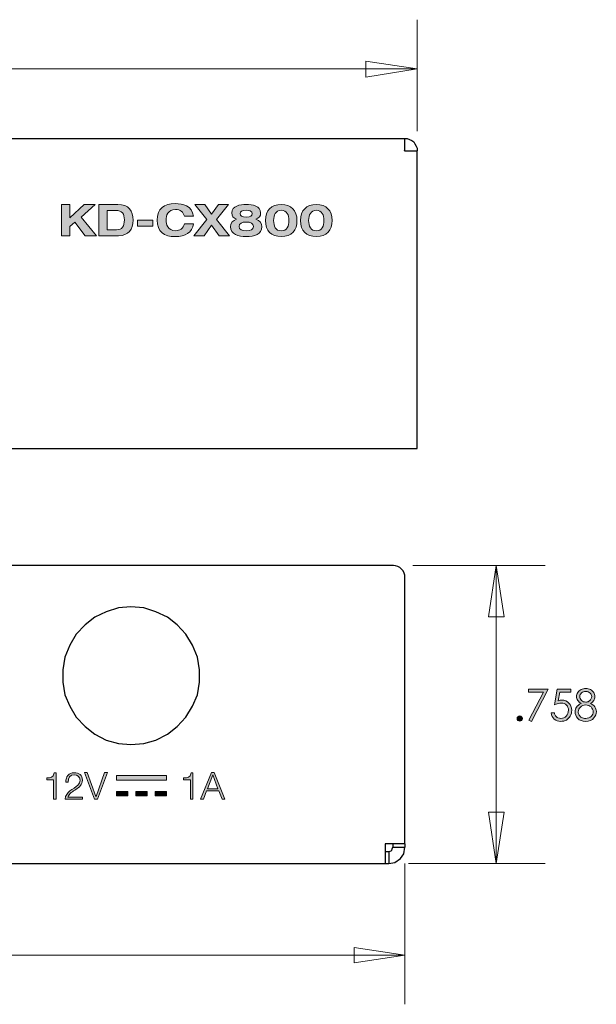
# Model space of a CAD drawing. Units: inches. Extents: x 1397 to 1818, y 538 to 1201.
# Drawn here: x 1712 to 1818, y 768 to 949 of the extents above; entities that cross this region are included whole.
import ezdxf

# ---------------------------------------------------------------- set-up
doc = ezdxf.new("R2010")
doc.units = ezdxf.units.IN
doc.header["$MEASUREMENT"] = 0
doc.layers.add('Layer 3', color=7, linetype='Continuous')
doc.layers.add('Layer 5', color=7, linetype='Continuous')

# ---------------------------------------------------------------- blocks, each defined once
blk = doc.blocks.new('block 4')
at = {"layer": 'Layer 5', "true_color": 0x00a7ff}
h = blk.add_hatch(color=140, dxfattribs=at)
h.dxf.hatch_style = 2
h.paths.add_polyline_path([(1805.26, 826.13), (1808.91, 826.13), (1805.83, 820.24), (1805.36, 820.48), (1808.01, 825.58), (1805.26, 825.58)])
h = blk.add_hatch(color=140, dxfattribs=at)
h.dxf.hatch_style = 2
edge = h.paths.add_edge_path()
edge.add_spline(control_points=[(1813.05, 826.13), (1813.05, 826.13), (1813.05, 825.58), (1813.05, 825.58), (1813.05, 825.58), (1811.01, 825.58), (1811.01, 825.58), (1811.01, 825.58), (1810.72, 824.02), (1810.72, 824.02), (1810.97, 824.09), (1811.2, 824.13), (1811.4, 824.13), (1811.92, 824.13), (1812.36, 823.95), (1812.69, 823.6), (1813.03, 823.25), (1813.2, 822.8), (1813.2, 822.26), (1813.2, 821.88), (1813.12, 821.53), (1812.94, 821.22), (1812.77, 820.9), (1812.53, 820.66), (1812.23, 820.49), (1811.93, 820.32), (1811.59, 820.24), (1811.2, 820.24), (1810.73, 820.24), (1810.34, 820.38), (1810.02, 820.67), (1809.7, 820.95), (1809.51, 821.32), (1809.45, 821.78), (1809.45, 821.78), (1810.04, 821.78), (1810.04, 821.78), (1810.08, 821.55), (1810.15, 821.38), (1810.26, 821.24), (1810.37, 821.1), (1810.51, 820.99), (1810.68, 820.9), (1810.86, 820.82), (1811.04, 820.78), (1811.23, 820.78), (1811.61, 820.78), (1811.94, 820.92), (1812.21, 821.21), (1812.48, 821.49), (1812.61, 821.85), (1812.61, 822.28), (1812.61, 822.66), (1812.49, 822.98), (1812.25, 823.22), (1812, 823.46), (1811.67, 823.58), (1811.27, 823.58), (1810.93, 823.58), (1810.52, 823.48), (1810.04, 823.28), (1810.04, 823.28), (1810.57, 826.13), (1810.57, 826.13), (1810.57, 826.13), (1813.05, 826.13), (1813.05, 826.13)], knot_values=[0, 0, 0, 0, 1, 1, 1, 2, 2, 2, 3, 3, 3, 4, 4, 4, 5, 5, 5, 6, 6, 6, 7, 7, 7, 8, 8, 8, 9, 9, 9, 10, 10, 10, 11, 11, 11, 12, 12, 12, 13, 13, 13, 14, 14, 14, 15, 15, 15, 16, 16, 16, 17, 17, 17, 18, 18, 18, 19, 19, 19, 20, 20, 20, 21, 21, 21, 22, 22, 22, 22], degree=3, periodic=1)
h = blk.add_hatch(color=140, dxfattribs=at)
h.dxf.hatch_style = 2
edge = h.paths.add_edge_path()
edge.add_spline(control_points=[(1816.63, 823.54), (1817.02, 823.34), (1817.3, 823.12), (1817.46, 822.88), (1817.63, 822.63), (1817.72, 822.35), (1817.72, 822.03), (1817.72, 821.59), (1817.57, 821.2), (1817.28, 820.86), (1816.93, 820.45), (1816.42, 820.24), (1815.76, 820.24), (1815.13, 820.24), (1814.65, 820.42), (1814.32, 820.79), (1813.99, 821.15), (1813.83, 821.55), (1813.83, 821.99), (1813.83, 822.31), (1813.91, 822.6), (1814.08, 822.85), (1814.25, 823.11), (1814.54, 823.34), (1814.94, 823.54), (1814.66, 823.68), (1814.45, 823.86), (1814.31, 824.08), (1814.17, 824.3), (1814.1, 824.53), (1814.1, 824.78), (1814.1, 825.03), (1814.17, 825.27), (1814.32, 825.51), (1814.47, 825.75), (1814.68, 825.93), (1814.95, 826.07), (1815.21, 826.21), (1815.5, 826.28), (1815.8, 826.28), (1816.1, 826.28), (1816.38, 826.21), (1816.63, 826.07), (1816.89, 825.93), (1817.09, 825.74), (1817.23, 825.51), (1817.38, 825.27), (1817.45, 825.02), (1817.45, 824.76), (1817.45, 824.5), (1817.38, 824.27), (1817.25, 824.06), (1817.11, 823.86), (1816.9, 823.69), (1816.63, 823.54)], knot_values=[0, 0, 0, 0, 1, 1, 1, 2, 2, 2, 3, 3, 3, 4, 4, 4, 5, 5, 5, 6, 6, 6, 7, 7, 7, 8, 8, 8, 9, 9, 9, 10, 10, 10, 11, 11, 11, 12, 12, 12, 13, 13, 13, 14, 14, 14, 15, 15, 15, 16, 16, 16, 17, 17, 17, 18, 18, 18, 18], degree=3, periodic=1)
edge = h.paths.add_edge_path()
edge.add_spline(control_points=[(1815.8, 823.25), (1815.41, 823.25), (1815.07, 823.12), (1814.81, 822.86), (1814.54, 822.61), (1814.4, 822.31), (1814.4, 821.97), (1814.4, 821.76), (1814.46, 821.56), (1814.58, 821.37), (1814.69, 821.18), (1814.85, 821.04), (1815.05, 820.94), (1815.26, 820.83), (1815.5, 820.78), (1815.77, 820.78), (1816.19, 820.78), (1816.52, 820.91), (1816.77, 821.15), (1817.02, 821.4), (1817.14, 821.69), (1817.14, 822.02), (1817.14, 822.34), (1817.01, 822.63), (1816.75, 822.88), (1816.49, 823.12), (1816.17, 823.25), (1815.8, 823.25)], knot_values=[0, 0, 0, 0, 1, 1, 1, 2, 2, 2, 3, 3, 3, 4, 4, 4, 5, 5, 5, 6, 6, 6, 7, 7, 7, 8, 8, 8, 9, 9, 9, 9], degree=3, periodic=1)
edge = h.paths.add_edge_path()
edge.add_spline(control_points=[(1815.77, 825.72), (1815.46, 825.72), (1815.2, 825.62), (1814.99, 825.44), (1814.78, 825.25), (1814.68, 825.03), (1814.68, 824.77), (1814.68, 824.52), (1814.79, 824.29), (1815.01, 824.08), (1815.23, 823.87), (1815.5, 823.77), (1815.79, 823.77), (1815.98, 823.77), (1816.16, 823.81), (1816.33, 823.91), (1816.5, 824), (1816.63, 824.13), (1816.73, 824.29), (1816.83, 824.46), (1816.87, 824.62), (1816.87, 824.78), (1816.87, 825.02), (1816.78, 825.23), (1816.59, 825.42), (1816.4, 825.62), (1816.13, 825.72), (1815.77, 825.72)], knot_values=[0, 0, 0, 0, 1, 1, 1, 2, 2, 2, 3, 3, 3, 4, 4, 4, 5, 5, 5, 6, 6, 6, 7, 7, 7, 8, 8, 8, 9, 9, 9, 9], degree=3, periodic=1)
h = blk.add_hatch(color=140, dxfattribs=at)
h.dxf.hatch_style = 2
edge = h.paths.add_edge_path()
edge.add_spline(control_points=[(1803.68, 821.24), (1803.81, 821.24), (1803.93, 821.2), (1804.02, 821.1), (1804.12, 821.01), (1804.16, 820.9), (1804.16, 820.76), (1804.16, 820.63), (1804.12, 820.51), (1804.02, 820.42), (1803.93, 820.32), (1803.81, 820.28), (1803.68, 820.28), (1803.55, 820.28), (1803.44, 820.32), (1803.34, 820.42), (1803.25, 820.51), (1803.2, 820.63), (1803.2, 820.76), (1803.2, 820.9), (1803.25, 821.01), (1803.34, 821.1), (1803.44, 821.2), (1803.55, 821.24), (1803.68, 821.24)], knot_values=[0, 0, 0, 0, 1, 1, 1, 2, 2, 2, 3, 3, 3, 4, 4, 4, 5, 5, 5, 6, 6, 6, 7, 7, 7, 8, 8, 8, 8], degree=3, periodic=1)
at = {"layer": 'Layer 5', "lineweight": 0}
blk.add_lwpolyline([(1805.26, 826.13), (1808.91, 826.13), (1805.83, 820.24), (1805.36, 820.48), (1808.01, 825.58), (1805.26, 825.58), (1805.26, 826.13)], dxfattribs=at)
for points, knots in [([(1813.05, 826.13), (1813.05, 826.13), (1813.05, 825.58), (1813.05, 825.58), (1813.05, 825.58), (1811.01, 825.58), (1811.01, 825.58), (1811.01, 825.58), (1810.72, 824.02), (1810.72, 824.02), (1810.97, 824.09), (1811.2, 824.13), (1811.4, 824.13), (1811.92, 824.13), (1812.36, 823.95), (1812.69, 823.6), (1813.03, 823.25), (1813.2, 822.8), (1813.2, 822.26), (1813.2, 821.88), (1813.12, 821.53), (1812.94, 821.22), (1812.77, 820.9), (1812.53, 820.66), (1812.23, 820.49), (1811.93, 820.32), (1811.59, 820.24), (1811.2, 820.24), (1810.73, 820.24), (1810.34, 820.38), (1810.02, 820.67), (1809.7, 820.95), (1809.51, 821.32), (1809.45, 821.78), (1809.45, 821.78), (1810.04, 821.78), (1810.04, 821.78), (1810.08, 821.55), (1810.15, 821.38), (1810.26, 821.24), (1810.37, 821.1), (1810.51, 820.99), (1810.68, 820.9), (1810.86, 820.82), (1811.04, 820.78), (1811.23, 820.78), (1811.61, 820.78), (1811.94, 820.92), (1812.21, 821.21), (1812.48, 821.49), (1812.61, 821.85), (1812.61, 822.28), (1812.61, 822.66), (1812.49, 822.98), (1812.25, 823.22), (1812, 823.46), (1811.67, 823.58), (1811.27, 823.58), (1810.93, 823.58), (1810.52, 823.48), (1810.04, 823.28), (1810.04, 823.28), (1810.57, 826.13), (1810.57, 826.13), (1810.57, 826.13), (1813.05, 826.13), (1813.05, 826.13)], [0, 0, 0, 0, 1, 1, 1, 2, 2, 2, 3, 3, 3, 4, 4, 4, 5, 5, 5, 6, 6, 6, 7, 7, 7, 8, 8, 8, 9, 9, 9, 10, 10, 10, 11, 11, 11, 12, 12, 12, 13, 13, 13, 14, 14, 14, 15, 15, 15, 16, 16, 16, 17, 17, 17, 18, 18, 18, 19, 19, 19, 20, 20, 20, 21, 21, 21, 22, 22, 22, 22]), ([(1816.63, 823.54), (1817.02, 823.34), (1817.3, 823.12), (1817.46, 822.88), (1817.63, 822.63), (1817.72, 822.35), (1817.72, 822.03), (1817.72, 821.59), (1817.57, 821.2), (1817.28, 820.86), (1816.93, 820.45), (1816.42, 820.24), (1815.76, 820.24), (1815.13, 820.24), (1814.65, 820.42), (1814.32, 820.79), (1813.99, 821.15), (1813.83, 821.55), (1813.83, 821.99), (1813.83, 822.31), (1813.91, 822.6), (1814.08, 822.85), (1814.25, 823.11), (1814.54, 823.34), (1814.94, 823.54), (1814.66, 823.68), (1814.45, 823.86), (1814.31, 824.08), (1814.17, 824.3), (1814.1, 824.53), (1814.1, 824.78), (1814.1, 825.03), (1814.17, 825.27), (1814.32, 825.51), (1814.47, 825.75), (1814.68, 825.93), (1814.95, 826.07), (1815.21, 826.21), (1815.5, 826.28), (1815.8, 826.28), (1816.1, 826.28), (1816.38, 826.21), (1816.63, 826.07), (1816.89, 825.93), (1817.09, 825.74), (1817.23, 825.51), (1817.38, 825.27), (1817.45, 825.02), (1817.45, 824.76), (1817.45, 824.5), (1817.38, 824.27), (1817.25, 824.06), (1817.11, 823.86), (1816.9, 823.69), (1816.63, 823.54)], [0, 0, 0, 0, 1, 1, 1, 2, 2, 2, 3, 3, 3, 4, 4, 4, 5, 5, 5, 6, 6, 6, 7, 7, 7, 8, 8, 8, 9, 9, 9, 10, 10, 10, 11, 11, 11, 12, 12, 12, 13, 13, 13, 14, 14, 14, 15, 15, 15, 16, 16, 16, 17, 17, 17, 18, 18, 18, 18]), ([(1815.77, 825.72), (1815.46, 825.72), (1815.2, 825.62), (1814.99, 825.44), (1814.78, 825.25), (1814.68, 825.03), (1814.68, 824.77), (1814.68, 824.52), (1814.79, 824.29), (1815.01, 824.08), (1815.23, 823.87), (1815.5, 823.77), (1815.79, 823.77), (1815.98, 823.77), (1816.16, 823.81), (1816.33, 823.91), (1816.5, 824), (1816.63, 824.13), (1816.73, 824.29), (1816.83, 824.46), (1816.87, 824.62), (1816.87, 824.78), (1816.87, 825.02), (1816.78, 825.23), (1816.59, 825.42), (1816.4, 825.62), (1816.13, 825.72), (1815.77, 825.72)], [0, 0, 0, 0, 1, 1, 1, 2, 2, 2, 3, 3, 3, 4, 4, 4, 5, 5, 5, 6, 6, 6, 7, 7, 7, 8, 8, 8, 9, 9, 9, 9]), ([(1815.8, 823.25), (1815.41, 823.25), (1815.07, 823.12), (1814.81, 822.86), (1814.54, 822.61), (1814.4, 822.31), (1814.4, 821.97), (1814.4, 821.76), (1814.46, 821.56), (1814.58, 821.37), (1814.69, 821.18), (1814.85, 821.04), (1815.05, 820.94), (1815.26, 820.83), (1815.5, 820.78), (1815.77, 820.78), (1816.19, 820.78), (1816.52, 820.91), (1816.77, 821.15), (1817.02, 821.4), (1817.14, 821.69), (1817.14, 822.02), (1817.14, 822.34), (1817.01, 822.63), (1816.75, 822.88), (1816.49, 823.12), (1816.17, 823.25), (1815.8, 823.25)], [0, 0, 0, 0, 1, 1, 1, 2, 2, 2, 3, 3, 3, 4, 4, 4, 5, 5, 5, 6, 6, 6, 7, 7, 7, 8, 8, 8, 9, 9, 9, 9]), ([(1803.68, 821.24), (1803.81, 821.24), (1803.93, 821.2), (1804.02, 821.1), (1804.12, 821.01), (1804.16, 820.9), (1804.16, 820.76), (1804.16, 820.63), (1804.12, 820.51), (1804.02, 820.42), (1803.93, 820.32), (1803.81, 820.28), (1803.68, 820.28), (1803.55, 820.28), (1803.44, 820.32), (1803.34, 820.42), (1803.25, 820.51), (1803.2, 820.63), (1803.2, 820.76), (1803.2, 820.9), (1803.25, 821.01), (1803.34, 821.1), (1803.44, 821.2), (1803.55, 821.24), (1803.68, 821.24)], [0, 0, 0, 0, 1, 1, 1, 2, 2, 2, 3, 3, 3, 4, 4, 4, 5, 5, 5, 6, 6, 6, 7, 7, 7, 8, 8, 8, 8])]:
    blk.add_open_spline(points, degree=3, knots=knots, dxfattribs=at)
blk = doc.blocks.new('block 2')
at = {"layer": 'Layer 5', "color": 140, "lineweight": 9, "true_color": 0x00a7ff}
for points in [[(1784.88, 928.29), (1784.88, 948.73)], [(1784.88, 939.73), (1625.68, 939.73)], [(1784.88, 939.73), (1775.48, 938.23), (1775.48, 941.13)], [(1784.88, 939.73), (1775.48, 938.23), (1775.48, 941.13), (1784.88, 939.73)], [(1784.12, 848.8), (1808.35, 848.8)], [(1799.35, 848.8), (1800.85, 839.4), (1797.95, 839.4)], [(1799.35, 848.8), (1800.85, 839.4), (1797.95, 839.4), (1799.35, 848.8)], [(1799.35, 794.2), (1799.35, 848.8)], [(1799.35, 794.2), (1797.95, 803.6), (1800.85, 803.6)], [(1799.35, 794.2), (1797.95, 803.6), (1800.85, 803.6), (1799.35, 794.2)], [(1782.62, 794.2), (1782.62, 768.43)], [(1783.32, 794.2), (1808.35, 794.2)], [(1782.62, 777.43), (1624.52, 777.43)], [(1782.62, 777.43), (1773.32, 776.03), (1773.32, 778.83)], [(1782.62, 777.43), (1773.32, 776.03), (1773.32, 778.83), (1782.62, 777.43)]]:
    blk.add_lwpolyline(points, dxfattribs=at)
at = {"layer": 'Layer 5'}
blk.add_blockref('block 4', (0, 0), dxfattribs=at)
blk = doc.blocks.new('block 8')
at = {"layer": 'Layer 5', "color": 140, "lineweight": 25, "true_color": 0x00a7ff}
for points in [[(1422.48, 926.99), (1782.58, 926.99)], [(1782.58, 926.99), (1782.68, 926.99)], [(1782.58, 926.99), (1782.58, 926.99), (1782.58, 926.79), (1782.58, 926.59), (1782.58, 926.39), (1782.58, 925.99), (1782.58, 925.59), (1782.58, 925.19), (1782.58, 924.79)], [(1782.68, 926.99), (1783.08, 926.99), (1783.48, 926.79), (1783.88, 926.59), (1784.28, 926.39), (1784.48, 925.99), (1784.68, 925.59), (1784.88, 925.19), (1784.88, 924.79)], [(1782.58, 924.79), (1782.68, 924.79)], [(1782.58, 924.69), (1782.58, 924.79)], [(1782.58, 924.69), (1784.88, 924.69)], [(1782.68, 924.79), (1782.68, 924.69)], [(1784.88, 924.79), (1784.88, 924.69)], [(1784.88, 870.19), (1784.88, 924.69)], [(1420.18, 870.19), (1784.88, 870.19)], [(1780.52, 848.8), (1704.52, 848.8)], [(1782.62, 846.6), (1782.62, 847), (1782.52, 847.4), (1782.32, 847.8), (1782.02, 848.1), (1781.72, 848.4), (1781.32, 848.6), (1780.92, 848.7), (1780.52, 848.8)], [(1782.62, 797.8), (1782.62, 846.6)], [(1732.42, 841.2), (1730.12, 841), (1727.92, 840.3), (1725.82, 839.3), (1724.02, 837.9), (1722.42, 836.2), (1721.22, 834.2), (1720.32, 832), (1719.92, 829.7), (1719.92, 827.4), (1720.32, 825.1), (1721.22, 823), (1722.42, 821), (1724.02, 819.3), (1725.82, 817.9), (1727.92, 816.8), (1730.12, 816.2), (1732.42, 816), (1734.82, 816.2), (1737.02, 816.8), (1739.12, 817.9), (1740.92, 819.3), (1742.52, 821), (1743.72, 823), (1744.62, 825.1), (1745.02, 827.4), (1745.02, 829.7), (1744.62, 832), (1743.72, 834.2), (1742.52, 836.2), (1740.92, 837.9), (1739.12, 839.3), (1737.02, 840.3), (1734.82, 841), (1732.42, 841.2)], [(1779.02, 797.8), (1779.02, 797.2)], [(1782.62, 797.8), (1779.02, 797.8)], [(1779.02, 797.2), (1779.02, 796.6), (1779.02, 796), (1779.02, 795.5), (1779.02, 795.1), (1779.02, 794.7), (1779.02, 794.4), (1779.02, 794.3), (1779.02, 794.2)], [(1779.72, 796.4), (1779.92, 796.5), (1780.22, 796.6), (1780.32, 796.9), (1780.42, 797.2)], [(1779.72, 794.2), (1780.82, 794.4), (1781.82, 795.1), (1782.42, 796), (1782.62, 797.2)], [(1780.42, 797.8), (1780.42, 797.2)], [(1780.42, 797.2), (1782.62, 797.2)], [(1782.62, 797.8), (1782.62, 797.2)], [(1779.02, 796.4), (1779.72, 796.4)], [(1779.72, 796.4), (1779.72, 794.2)], [(1425.92, 794.2), (1779.02, 794.2)], [(1779.02, 794.2), (1779.72, 794.2)]]:
    blk.add_lwpolyline(points, dxfattribs=at)
blk = doc.blocks.new('block 11')
at = {"layer": 'Layer 3', "true_color": 0xffffff}
h = blk.add_hatch(color=7, dxfattribs=at)
h.dxf.hatch_style = 2
edge = h.paths.add_edge_path()
edge.add_spline(control_points=[(1716.99, 809.87), (1717.75, 809.89), (1718.21, 809.91), (1718.34, 810.8), (1718.34, 810.8), (1718.7, 810.8), (1718.7, 810.8), (1718.7, 810.8), (1718.7, 805.97), (1718.7, 805.97), (1718.7, 805.97), (1718.26, 805.97), (1718.26, 805.97), (1718.26, 805.97), (1718.26, 809.56), (1718.26, 809.56), (1718.26, 809.56), (1716.99, 809.56), (1716.99, 809.56), (1716.99, 809.56), (1716.99, 809.87), (1716.99, 809.87)], knot_values=[0, 0, 0, 0, 1, 1, 1, 2, 2, 2, 3, 3, 3, 4, 4, 4, 5, 5, 5, 6, 6, 6, 7, 7, 7, 7], degree=3, periodic=1)
at = {"layer": 'Layer 3', "lineweight": 0}
blk.add_open_spline([(1716.99, 809.87), (1717.75, 809.89), (1718.21, 809.91), (1718.34, 810.8), (1718.34, 810.8), (1718.7, 810.8), (1718.7, 810.8), (1718.7, 810.8), (1718.7, 805.97), (1718.7, 805.97), (1718.7, 805.97), (1718.26, 805.97), (1718.26, 805.97), (1718.26, 805.97), (1718.26, 809.56), (1718.26, 809.56), (1718.26, 809.56), (1716.99, 809.56), (1716.99, 809.56), (1716.99, 809.56), (1716.99, 809.87), (1716.99, 809.87)], degree=3, knots=[0, 0, 0, 0, 1, 1, 1, 2, 2, 2, 3, 3, 3, 4, 4, 4, 5, 5, 5, 6, 6, 6, 7, 7, 7, 7], dxfattribs=at)
blk = doc.blocks.new('block 12')
at = {"layer": 'Layer 3', "true_color": 0xffffff}
h = blk.add_hatch(color=7, dxfattribs=at)
h.dxf.hatch_style = 2
edge = h.paths.add_edge_path()
edge.add_spline(control_points=[(1723.56, 805.97), (1723.56, 805.97), (1720.39, 805.97), (1720.39, 805.97), (1720.43, 807.4), (1721.89, 807.76), (1722.71, 808.58), (1722.97, 808.85), (1723.11, 809.1), (1723.11, 809.49), (1723.11, 810.11), (1722.61, 810.47), (1722.03, 810.47), (1721.24, 810.47), (1720.93, 809.84), (1720.94, 809.13), (1720.94, 809.13), (1720.51, 809.13), (1720.51, 809.13), (1720.49, 810.12), (1721, 810.84), (1722.05, 810.84), (1722.89, 810.84), (1723.54, 810.38), (1723.54, 809.48), (1723.54, 808.67), (1722.96, 808.17), (1722.33, 807.76), (1721.86, 807.45), (1721, 807.02), (1720.89, 806.37), (1720.89, 806.37), (1723.56, 806.37), (1723.56, 806.37), (1723.56, 806.37), (1723.56, 805.97), (1723.56, 805.97)], knot_values=[0, 0, 0, 0, 1, 1, 1, 2, 2, 2, 3, 3, 3, 4, 4, 4, 5, 5, 5, 6, 6, 6, 7, 7, 7, 8, 8, 8, 9, 9, 9, 10, 10, 10, 11, 11, 11, 12, 12, 12, 12], degree=3, periodic=1)
at = {"layer": 'Layer 3', "lineweight": 0}
blk.add_open_spline([(1723.56, 805.97), (1723.56, 805.97), (1720.39, 805.97), (1720.39, 805.97), (1720.43, 807.4), (1721.89, 807.76), (1722.71, 808.58), (1722.97, 808.85), (1723.11, 809.1), (1723.11, 809.49), (1723.11, 810.11), (1722.61, 810.47), (1722.03, 810.47), (1721.24, 810.47), (1720.93, 809.84), (1720.94, 809.13), (1720.94, 809.13), (1720.51, 809.13), (1720.51, 809.13), (1720.49, 810.12), (1721, 810.84), (1722.05, 810.84), (1722.89, 810.84), (1723.54, 810.38), (1723.54, 809.48), (1723.54, 808.67), (1722.96, 808.17), (1722.33, 807.76), (1721.86, 807.45), (1721, 807.02), (1720.89, 806.37), (1720.89, 806.37), (1723.56, 806.37), (1723.56, 806.37), (1723.56, 806.37), (1723.56, 805.97), (1723.56, 805.97)], degree=3, knots=[0, 0, 0, 0, 1, 1, 1, 2, 2, 2, 3, 3, 3, 4, 4, 4, 5, 5, 5, 6, 6, 6, 7, 7, 7, 8, 8, 8, 9, 9, 9, 10, 10, 10, 11, 11, 11, 12, 12, 12, 12], dxfattribs=at)
blk = doc.blocks.new('block 13')
at = {"layer": 'Layer 3', "true_color": 0xffffff}
h = blk.add_hatch(color=7, dxfattribs=at)
h.dxf.hatch_style = 2
h.paths.add_polyline_path([(1723.92, 810.89), (1724.42, 810.89), (1726.02, 806.49), (1726.03, 806.49), (1727.61, 810.89), (1728.11, 810.89), (1726.29, 805.97), (1725.74, 805.97)])
at = {"layer": 'Layer 3', "lineweight": 0}
blk.add_lwpolyline([(1723.92, 810.89), (1724.42, 810.89), (1726.02, 806.49), (1726.03, 806.49), (1727.61, 810.89), (1728.11, 810.89), (1726.29, 805.97), (1725.74, 805.97), (1723.92, 810.89)], dxfattribs=at)
blk = doc.blocks.new('block 14')
at = {"layer": 'Layer 3', "true_color": 0xffffff}
h = blk.add_hatch(color=7, dxfattribs=at)
h.dxf.hatch_style = 2
edge = h.paths.add_edge_path()
edge.add_spline(control_points=[(1742.09, 809.87), (1742.84, 809.89), (1743.31, 809.91), (1743.44, 810.8), (1743.44, 810.8), (1743.79, 810.8), (1743.79, 810.8), (1743.79, 810.8), (1743.79, 805.97), (1743.79, 805.97), (1743.79, 805.97), (1743.36, 805.97), (1743.36, 805.97), (1743.36, 805.97), (1743.36, 809.56), (1743.36, 809.56), (1743.36, 809.56), (1742.09, 809.56), (1742.09, 809.56), (1742.09, 809.56), (1742.09, 809.87), (1742.09, 809.87)], knot_values=[0, 0, 0, 0, 1, 1, 1, 2, 2, 2, 3, 3, 3, 4, 4, 4, 5, 5, 5, 6, 6, 6, 7, 7, 7, 7], degree=3, periodic=1)
at = {"layer": 'Layer 3', "lineweight": 0}
blk.add_open_spline([(1742.09, 809.87), (1742.84, 809.89), (1743.31, 809.91), (1743.44, 810.8), (1743.44, 810.8), (1743.79, 810.8), (1743.79, 810.8), (1743.79, 810.8), (1743.79, 805.97), (1743.79, 805.97), (1743.79, 805.97), (1743.36, 805.97), (1743.36, 805.97), (1743.36, 805.97), (1743.36, 809.56), (1743.36, 809.56), (1743.36, 809.56), (1742.09, 809.56), (1742.09, 809.56), (1742.09, 809.56), (1742.09, 809.87), (1742.09, 809.87)], degree=3, knots=[0, 0, 0, 0, 1, 1, 1, 2, 2, 2, 3, 3, 3, 4, 4, 4, 5, 5, 5, 6, 6, 6, 7, 7, 7, 7], dxfattribs=at)
blk = doc.blocks.new('block 15')
at = {"layer": 'Layer 3', "true_color": 0xffffff}
h = blk.add_hatch(color=7, dxfattribs=at)
h.dxf.hatch_style = 2
h.paths.add_polyline_path([(1747.17, 810.89), (1747.7, 810.89), (1749.62, 805.97), (1749.12, 805.97), (1748.52, 807.5), (1746.29, 807.5), (1745.7, 805.97), (1745.19, 805.97)])
h.paths.add_polyline_path([(1746.43, 807.9), (1748.37, 807.9), (1747.42, 810.43)])
at = {"layer": 'Layer 3', "lineweight": 0}
for points in [[(1747.17, 810.89), (1747.7, 810.89), (1749.62, 805.97), (1749.12, 805.97), (1748.52, 807.5), (1746.29, 807.5), (1745.7, 805.97), (1745.19, 805.97), (1747.17, 810.89)], [(1746.43, 807.9), (1748.37, 807.9), (1747.42, 810.43), (1746.43, 807.9)]]:
    blk.add_lwpolyline(points, dxfattribs=at)
blk = doc.blocks.new('block 10')
at = {"layer": 'Layer 3'}
for name in ['block 11', 'block 12', 'block 13', 'block 14', 'block 15']:
    blk.add_blockref(name, (0, 0), dxfattribs=at)
blk = doc.blocks.new('block 9')
at = {"layer": 'Layer 3'}
blk.add_blockref('block 10', (0, 0), dxfattribs=at)
blk = doc.blocks.new('block 16')
at = {"layer": 'Layer 3', "true_color": 0xffffff}
h = blk.add_hatch(color=7, dxfattribs=at)
h.dxf.hatch_style = 2
h.paths.add_polyline_path([(1738.97, 809.5), (1729.78, 809.5), (1729.78, 810.31), (1738.97, 810.31)])
at = {"layer": 'Layer 3', "lineweight": 0}
blk.add_lwpolyline([(1738.97, 809.5), (1729.78, 809.5), (1729.78, 810.31), (1738.97, 810.31), (1738.97, 809.5)], dxfattribs=at)
blk = doc.blocks.new('block 17')
at = {"layer": 'Layer 3', "true_color": 0xffffff}
h = blk.add_hatch(color=7, dxfattribs=at)
h.dxf.hatch_style = 2
h.paths.add_polyline_path([(1731.8857, 806.584), (1729.8047, 806.584), (1729.8047, 807.417), (1731.8857, 807.417)])
at = {"layer": 'Layer 3', "lineweight": 0}
blk.add_lwpolyline([(1731.8857, 806.584), (1729.8047, 806.584), (1729.8047, 807.417), (1731.8857, 807.417), (1731.8857, 806.584)], dxfattribs=at)
blk = doc.blocks.new('block 18')
at = {"layer": 'Layer 3', "true_color": 0xffffff}
h = blk.add_hatch(color=7, dxfattribs=at)
h.dxf.hatch_style = 2
h.paths.add_polyline_path([(1735.4297, 806.584), (1733.3496, 806.584), (1733.3496, 807.417), (1735.4297, 807.417)])
at = {"layer": 'Layer 3', "lineweight": 0}
blk.add_lwpolyline([(1735.4297, 806.584), (1733.3496, 806.584), (1733.3496, 807.417), (1735.4297, 807.417), (1735.4297, 806.584)], dxfattribs=at)
blk = doc.blocks.new('block 19')
at = {"layer": 'Layer 3', "true_color": 0xffffff}
h = blk.add_hatch(color=7, dxfattribs=at)
h.dxf.hatch_style = 2
h.paths.add_polyline_path([(1738.9746, 806.584), (1736.8955, 806.584), (1736.8955, 807.417), (1738.9746, 807.417)])
at = {"layer": 'Layer 3', "lineweight": 0}
blk.add_lwpolyline([(1738.9746, 806.584), (1736.8955, 806.584), (1736.8955, 807.417), (1738.9746, 807.417), (1738.9746, 806.584)], dxfattribs=at)
blk = doc.blocks.new('block 449')
at = {"layer": 'Layer 3', "true_color": 0xffffff}
h = blk.add_hatch(color=7, dxfattribs=at)
h.dxf.hatch_style = 2
h.paths.add_polyline_path([(1723.84, 914.89), (1725.89, 914.89), (1723.31, 912.59), (1726.09, 909.16), (1724.03, 909.16), (1722.12, 911.64), (1721.23, 910.86), (1721.23, 909.16), (1719.7, 909.16), (1719.7, 914.89), (1721.23, 914.89), (1721.23, 912.43)])
at = {"layer": 'Layer 3', "lineweight": 0}
blk.add_lwpolyline([(1723.84, 914.89), (1725.89, 914.89), (1723.31, 912.59), (1726.09, 909.16), (1724.03, 909.16), (1722.12, 911.64), (1721.23, 910.86), (1721.23, 909.16), (1719.7, 909.16), (1719.7, 914.89), (1721.23, 914.89), (1721.23, 912.43), (1723.84, 914.89)], dxfattribs=at)
blk = doc.blocks.new('block 450')
at = {"layer": 'Layer 3', "true_color": 0xffffff}
h = blk.add_hatch(color=7, dxfattribs=at)
h.dxf.hatch_style = 2
edge = h.paths.add_edge_path()
edge.add_spline(control_points=[(1726.55, 914.89), (1726.55, 914.89), (1730.05, 914.89), (1730.05, 914.89), (1731.98, 914.89), (1732.81, 913.75), (1732.81, 912.03), (1732.81, 910.3), (1731.95, 909.16), (1730.18, 909.16), (1730.18, 909.16), (1726.55, 909.16), (1726.55, 909.16), (1726.55, 909.16), (1726.55, 914.89), (1726.55, 914.89)], knot_values=[0, 0, 0, 0, 1, 1, 1, 2, 2, 2, 3, 3, 3, 4, 4, 4, 5, 5, 5, 5], degree=3, periodic=1)
edge = h.paths.add_edge_path()
edge.add_spline(control_points=[(1728.07, 910.25), (1728.07, 910.25), (1729.78, 910.25), (1729.78, 910.25), (1730.78, 910.25), (1731.24, 910.87), (1731.24, 912.08), (1731.24, 913.14), (1730.8, 913.8), (1729.63, 913.8), (1729.63, 913.8), (1728.07, 913.8), (1728.07, 913.8), (1728.07, 913.8), (1728.07, 910.25), (1728.07, 910.25)], knot_values=[0, 0, 0, 0, 1, 1, 1, 2, 2, 2, 3, 3, 3, 4, 4, 4, 5, 5, 5, 5], degree=3, periodic=1)
at = {"layer": 'Layer 3', "lineweight": 0}
for points in [[(1726.55, 914.89), (1726.55, 914.89), (1730.05, 914.89), (1730.05, 914.89), (1731.98, 914.89), (1732.81, 913.75), (1732.81, 912.03), (1732.81, 910.3), (1731.95, 909.16), (1730.18, 909.16), (1730.18, 909.16), (1726.55, 909.16), (1726.55, 909.16), (1726.55, 909.16), (1726.55, 914.89), (1726.55, 914.89)], [(1728.07, 910.25), (1728.07, 910.25), (1729.78, 910.25), (1729.78, 910.25), (1730.78, 910.25), (1731.24, 910.87), (1731.24, 912.08), (1731.24, 913.14), (1730.8, 913.8), (1729.63, 913.8), (1729.63, 913.8), (1728.07, 913.8), (1728.07, 913.8), (1728.07, 913.8), (1728.07, 910.25), (1728.07, 910.25)]]:
    blk.add_open_spline(points, degree=3, knots=[0, 0, 0, 0, 1, 1, 1, 2, 2, 2, 3, 3, 3, 4, 4, 4, 5, 5, 5, 5], dxfattribs=at)
blk = doc.blocks.new('block 451')
at = {"layer": 'Layer 3', "true_color": 0xffffff}
h = blk.add_hatch(color=7, dxfattribs=at)
h.dxf.hatch_style = 2
h.paths.add_polyline_path([(1733.64, 912), (1736.45, 912), (1736.45, 910.91), (1733.64, 910.91)])
at = {"layer": 'Layer 3', "lineweight": 0}
blk.add_lwpolyline([(1733.64, 912), (1736.45, 912), (1736.45, 910.91), (1733.64, 910.91), (1733.64, 912)], dxfattribs=at)
blk = doc.blocks.new('block 452')
at = {"layer": 'Layer 3', "true_color": 0xffffff}
h = blk.add_hatch(color=7, dxfattribs=at)
h.dxf.hatch_style = 2
edge = h.paths.add_edge_path()
edge.add_spline(control_points=[(1742.22, 912.72), (1742.08, 913.55), (1741.41, 913.96), (1740.62, 913.96), (1739.17, 913.96), (1738.86, 912.81), (1738.86, 912.03), (1738.86, 911.25), (1739.17, 910.09), (1740.62, 910.09), (1741.36, 910.09), (1742.07, 910.45), (1742.22, 911.36), (1742.22, 911.36), (1743.88, 911.36), (1743.88, 911.36), (1743.69, 909.69), (1742.35, 909), (1740.56, 909), (1738.51, 909), (1737.24, 909.9), (1737.24, 912.03), (1737.24, 914.15), (1738.51, 915.05), (1740.56, 915.05), (1741.91, 915.05), (1743.64, 914.7), (1743.87, 912.72), (1743.87, 912.72), (1742.22, 912.72), (1742.22, 912.72)], knot_values=[0, 0, 0, 0, 1, 1, 1, 2, 2, 2, 3, 3, 3, 4, 4, 4, 5, 5, 5, 6, 6, 6, 7, 7, 7, 8, 8, 8, 9, 9, 9, 10, 10, 10, 10], degree=3, periodic=1)
at = {"layer": 'Layer 3', "lineweight": 0}
blk.add_open_spline([(1742.22, 912.72), (1742.08, 913.55), (1741.41, 913.96), (1740.62, 913.96), (1739.17, 913.96), (1738.86, 912.81), (1738.86, 912.03), (1738.86, 911.25), (1739.17, 910.09), (1740.62, 910.09), (1741.36, 910.09), (1742.07, 910.45), (1742.22, 911.36), (1742.22, 911.36), (1743.88, 911.36), (1743.88, 911.36), (1743.69, 909.69), (1742.35, 909), (1740.56, 909), (1738.51, 909), (1737.24, 909.9), (1737.24, 912.03), (1737.24, 914.15), (1738.51, 915.05), (1740.56, 915.05), (1741.91, 915.05), (1743.64, 914.7), (1743.87, 912.72), (1743.87, 912.72), (1742.22, 912.72), (1742.22, 912.72)], degree=3, knots=[0, 0, 0, 0, 1, 1, 1, 2, 2, 2, 3, 3, 3, 4, 4, 4, 5, 5, 5, 6, 6, 6, 7, 7, 7, 8, 8, 8, 9, 9, 9, 10, 10, 10, 10], dxfattribs=at)
blk = doc.blocks.new('block 453')
at = {"layer": 'Layer 3', "true_color": 0xffffff}
h = blk.add_hatch(color=7, dxfattribs=at)
h.dxf.hatch_style = 2
h.paths.add_polyline_path([(1746.33, 912.11), (1744.14, 914.89), (1745.98, 914.89), (1747.21, 913.11), (1748.45, 914.89), (1750.28, 914.89), (1748.09, 912.11), (1750.48, 909.16), (1748.58, 909.16), (1747.21, 911.1), (1745.84, 909.16), (1743.94, 909.16)])
at = {"layer": 'Layer 3', "lineweight": 0}
blk.add_lwpolyline([(1746.33, 912.11), (1744.14, 914.89), (1745.98, 914.89), (1747.21, 913.11), (1748.45, 914.89), (1750.28, 914.89), (1748.09, 912.11), (1750.48, 909.16), (1748.58, 909.16), (1747.21, 911.1), (1745.84, 909.16), (1743.94, 909.16), (1746.33, 912.11)], dxfattribs=at)
blk = doc.blocks.new('block 454')
at = {"layer": 'Layer 3', "true_color": 0xffffff}
h = blk.add_hatch(color=7, dxfattribs=at)
h.dxf.hatch_style = 2
edge = h.paths.add_edge_path()
edge.add_spline(control_points=[(1750.68, 910.81), (1750.68, 911.5), (1751.12, 911.99), (1751.79, 912.17), (1751.79, 912.17), (1751.79, 912.19), (1751.79, 912.19), (1751.21, 912.4), (1750.9, 912.76), (1750.89, 913.35), (1750.9, 914.63), (1752.45, 914.88), (1753.56, 914.88), (1754.67, 914.88), (1756.21, 914.63), (1756.19, 913.35), (1756.21, 912.76), (1755.9, 912.4), (1755.33, 912.19), (1755.33, 912.19), (1755.33, 912.17), (1755.33, 912.17), (1756, 911.99), (1756.44, 911.5), (1756.44, 910.81), (1756.44, 909.44), (1755.04, 909.02), (1753.56, 909.02), (1752.07, 909.02), (1750.68, 909.44), (1750.68, 910.81)], knot_values=[0, 0, 0, 0, 1, 1, 1, 2, 2, 2, 3, 3, 3, 4, 4, 4, 5, 5, 5, 6, 6, 6, 7, 7, 7, 8, 8, 8, 9, 9, 9, 10, 10, 10, 10], degree=3, periodic=1)
edge = h.paths.add_edge_path()
edge.add_spline(control_points=[(1752.25, 910.87), (1752.25, 910.3), (1752.78, 910.06), (1753.55, 910.06), (1754.34, 910.06), (1754.86, 910.3), (1754.86, 910.87), (1754.86, 911.43), (1754.34, 911.67), (1753.55, 911.67), (1752.78, 911.67), (1752.25, 911.43), (1752.25, 910.87)], knot_values=[0, 0, 0, 0, 1, 1, 1, 2, 2, 2, 3, 3, 3, 4, 4, 4, 4], degree=3, periodic=1)
edge = h.paths.add_edge_path()
edge.add_spline(control_points=[(1754.67, 913.21), (1754.67, 913.68), (1754.08, 913.83), (1753.55, 913.83), (1752.75, 913.83), (1752.42, 913.6), (1752.42, 913.21), (1752.42, 912.82), (1752.75, 912.56), (1753.55, 912.56), (1754.39, 912.56), (1754.67, 912.85), (1754.67, 913.21)], knot_values=[0, 0, 0, 0, 1, 1, 1, 2, 2, 2, 3, 3, 3, 4, 4, 4, 4], degree=3, periodic=1)
at = {"layer": 'Layer 3', "lineweight": 0}
for points, knots in [([(1750.68, 910.81), (1750.68, 911.5), (1751.12, 911.99), (1751.79, 912.17), (1751.79, 912.17), (1751.79, 912.19), (1751.79, 912.19), (1751.21, 912.4), (1750.9, 912.76), (1750.89, 913.35), (1750.9, 914.63), (1752.45, 914.88), (1753.56, 914.88), (1754.67, 914.88), (1756.21, 914.63), (1756.19, 913.35), (1756.21, 912.76), (1755.9, 912.4), (1755.33, 912.19), (1755.33, 912.19), (1755.33, 912.17), (1755.33, 912.17), (1756, 911.99), (1756.44, 911.5), (1756.44, 910.81), (1756.44, 909.44), (1755.04, 909.02), (1753.56, 909.02), (1752.07, 909.02), (1750.68, 909.44), (1750.68, 910.81)], [0, 0, 0, 0, 1, 1, 1, 2, 2, 2, 3, 3, 3, 4, 4, 4, 5, 5, 5, 6, 6, 6, 7, 7, 7, 8, 8, 8, 9, 9, 9, 10, 10, 10, 10]), ([(1754.67, 913.21), (1754.67, 913.68), (1754.08, 913.83), (1753.55, 913.83), (1752.75, 913.83), (1752.42, 913.6), (1752.42, 913.21), (1752.42, 912.82), (1752.75, 912.56), (1753.55, 912.56), (1754.39, 912.56), (1754.67, 912.85), (1754.67, 913.21)], [0, 0, 0, 0, 1, 1, 1, 2, 2, 2, 3, 3, 3, 4, 4, 4, 4]), ([(1752.25, 910.87), (1752.25, 910.3), (1752.78, 910.06), (1753.55, 910.06), (1754.34, 910.06), (1754.86, 910.3), (1754.86, 910.87), (1754.86, 911.43), (1754.34, 911.67), (1753.55, 911.67), (1752.78, 911.67), (1752.25, 911.43), (1752.25, 910.87)], [0, 0, 0, 0, 1, 1, 1, 2, 2, 2, 3, 3, 3, 4, 4, 4, 4])]:
    blk.add_open_spline(points, degree=3, knots=knots, dxfattribs=at)
blk = doc.blocks.new('block 455')
at = {"layer": 'Layer 3', "true_color": 0xffffff}
h = blk.add_hatch(color=7, dxfattribs=at)
h.dxf.hatch_style = 2
edge = h.paths.add_edge_path()
edge.add_spline(control_points=[(1759.98, 914.88), (1761.82, 914.88), (1762.86, 913.82), (1762.86, 911.95), (1762.86, 910.19), (1761.9, 909.02), (1759.98, 909.02), (1758.14, 909.02), (1757.1, 910.08), (1757.1, 911.95), (1757.1, 913.82), (1758.14, 914.88), (1759.98, 914.88)], knot_values=[0, 0, 0, 0, 1, 1, 1, 2, 2, 2, 3, 3, 3, 4, 4, 4, 4], degree=3, periodic=1)
edge = h.paths.add_edge_path()
edge.add_spline(control_points=[(1759.98, 910.06), (1761.03, 910.06), (1761.38, 910.94), (1761.38, 911.95), (1761.38, 912.95), (1761.03, 913.83), (1759.98, 913.83), (1758.93, 913.83), (1758.58, 912.95), (1758.58, 911.95), (1758.58, 910.94), (1758.93, 910.06), (1759.98, 910.06)], knot_values=[0, 0, 0, 0, 1, 1, 1, 2, 2, 2, 3, 3, 3, 4, 4, 4, 4], degree=3, periodic=1)
at = {"layer": 'Layer 3', "lineweight": 0}
for points in [[(1759.98, 914.88), (1761.82, 914.88), (1762.86, 913.82), (1762.86, 911.95), (1762.86, 910.19), (1761.9, 909.02), (1759.98, 909.02), (1758.14, 909.02), (1757.1, 910.08), (1757.1, 911.95), (1757.1, 913.82), (1758.14, 914.88), (1759.98, 914.88)], [(1759.98, 910.06), (1761.03, 910.06), (1761.38, 910.94), (1761.38, 911.95), (1761.38, 912.95), (1761.03, 913.83), (1759.98, 913.83), (1758.93, 913.83), (1758.58, 912.95), (1758.58, 911.95), (1758.58, 910.94), (1758.93, 910.06), (1759.98, 910.06)]]:
    blk.add_open_spline(points, degree=3, knots=[0, 0, 0, 0, 1, 1, 1, 2, 2, 2, 3, 3, 3, 4, 4, 4, 4], dxfattribs=at)
blk = doc.blocks.new('block 456')
at = {"layer": 'Layer 3', "true_color": 0xffffff}
h = blk.add_hatch(color=7, dxfattribs=at)
h.dxf.hatch_style = 2
edge = h.paths.add_edge_path()
edge.add_spline(control_points=[(1766.4, 914.88), (1768.25, 914.88), (1769.29, 913.82), (1769.29, 911.95), (1769.29, 910.19), (1768.33, 909.02), (1766.4, 909.02), (1764.56, 909.02), (1763.52, 910.08), (1763.52, 911.95), (1763.52, 913.82), (1764.56, 914.88), (1766.4, 914.88)], knot_values=[0, 0, 0, 0, 1, 1, 1, 2, 2, 2, 3, 3, 3, 4, 4, 4, 4], degree=3, periodic=1)
edge = h.paths.add_edge_path()
edge.add_spline(control_points=[(1766.4, 910.06), (1767.45, 910.06), (1767.81, 910.94), (1767.81, 911.95), (1767.81, 912.95), (1767.45, 913.83), (1766.4, 913.83), (1765.36, 913.83), (1765, 912.95), (1765, 911.95), (1765, 910.94), (1765.36, 910.06), (1766.4, 910.06)], knot_values=[0, 0, 0, 0, 1, 1, 1, 2, 2, 2, 3, 3, 3, 4, 4, 4, 4], degree=3, periodic=1)
at = {"layer": 'Layer 3', "lineweight": 0}
for points in [[(1766.4, 914.88), (1768.25, 914.88), (1769.29, 913.82), (1769.29, 911.95), (1769.29, 910.19), (1768.33, 909.02), (1766.4, 909.02), (1764.56, 909.02), (1763.52, 910.08), (1763.52, 911.95), (1763.52, 913.82), (1764.56, 914.88), (1766.4, 914.88)], [(1766.4, 910.06), (1767.45, 910.06), (1767.81, 910.94), (1767.81, 911.95), (1767.81, 912.95), (1767.45, 913.83), (1766.4, 913.83), (1765.36, 913.83), (1765, 912.95), (1765, 911.95), (1765, 910.94), (1765.36, 910.06), (1766.4, 910.06)]]:
    blk.add_open_spline(points, degree=3, knots=[0, 0, 0, 0, 1, 1, 1, 2, 2, 2, 3, 3, 3, 4, 4, 4, 4], dxfattribs=at)
blk = doc.blocks.new('block 448')
at = {"layer": 'Layer 3'}
for name in ['block 449', 'block 450', 'block 452', 'block 453', 'block 454', 'block 455', 'block 456', 'block 451']:
    blk.add_blockref(name, (0, 0), dxfattribs=at)

msp = doc.modelspace()

# ---------------------------------------------------------------- block references
at = {"layer": 'Layer 3'}
for name in ['block 448', 'block 9', 'block 16', 'block 17', 'block 18', 'block 19']:
    msp.add_blockref(name, (0, 0), dxfattribs=at)
at = {"layer": 'Layer 5'}
for name in ['block 2', 'block 8']:
    msp.add_blockref(name, (0, 0), dxfattribs=at)

doc.saveas('drawing.dxf')
